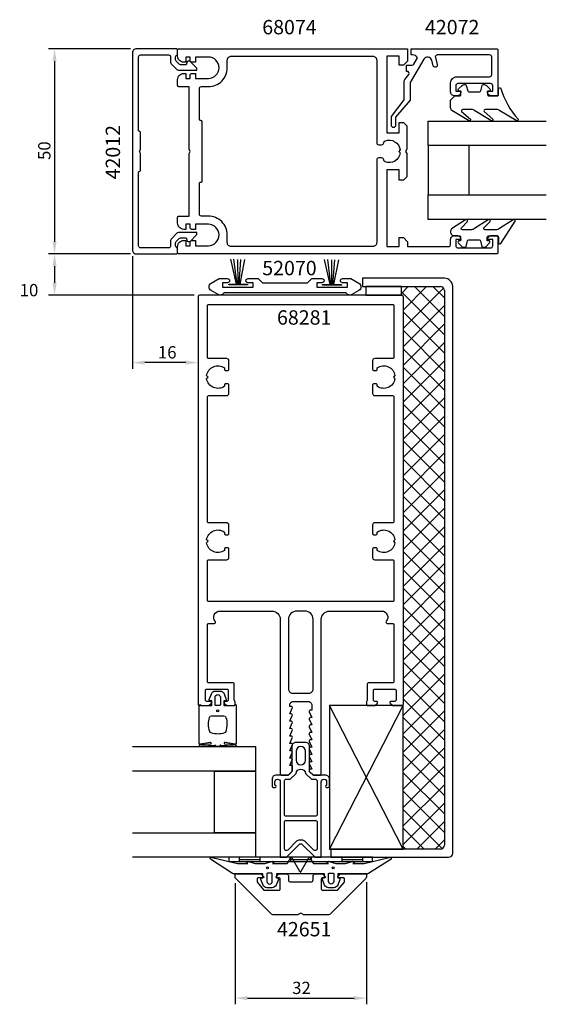
# Model space of a CAD drawing. Extents: x -68 to 60, y -108 to 132.
import ezdxf

# ---------------------------------------------------------------- set-up
doc = ezdxf.new("R2010")
doc.units = 0
doc.header["$LTSCALE"] = 4
doc.layers.get('0').update_dxf_attribs({"linetype": 'CONTINUOUS'})
doc.layers.get('DEFPOINTS').update_dxf_attribs({"linetype": 'CONTINUOUS'})
for name, color, linetype in [('SAPA_ANSLUTNING', 6, 'CONTINUOUS'), ('SAPA_ARTIKELNR', 4, 'CONTINUOUS'), ('SAPA_FOGBAND', 2, 'CONTINUOUS'), ('SAPA_FYLLNING', 4, 'CONTINUOUS'), ('SAPA_GLAS', 4, 'CONTINUOUS'), ('SAPA_MATT', 1, 'CONTINUOUS'), ('SAPA_PROFIL', 7, 'CONTINUOUS')]:
    doc.layers.add(name, color=color, linetype=linetype)
doc.styles.add('ISO', font='txt')
doc.dimstyles.get("Standard").update_dxf_attribs({"dimtxt": 0.18, "dimasz": 0.18, "dimexe": 0.18, "dimexo": 0.0625, "dimgap": 0.09, "dimtad": 0, "dimtih": 1, "dimtoh": 1, "dimzin": 0, "dimcen": 0.09, "dimazin": 3, "dimtfac": 1, "dimtofl": 0, "dimtmove": 0, "dimatfit": 3})

# ---------------------------------------------------------------- blocks, each defined once
blk = doc.blocks.new('*U71')
at = {"layer": 'SAPA_ARTIKELNR', "style": 'ISO'}
blk.add_text('42651', height=3.5, dxfattribs=at).set_placement((-5.79, -91.76))
blk = doc.blocks.new('*U72')
at = {"layer": 'SAPA_ARTIKELNR', "style": 'ISO'}
blk.add_text('68281', height=3.5, dxfattribs=at).set_placement((-5.79, 57.28))
blk = doc.blocks.new('*U73')
at = {"layer": 'SAPA_ARTIKELNR', "style": 'ISO'}
blk.add_text('52070', height=3.5, dxfattribs=at).set_placement((-9.38, 69.32))
blk = doc.blocks.new('*U75')
at = {"layer": 'SAPA_ARTIKELNR', "style": 'ISO'}
blk.add_text('42012', height=3.5, rotation=90, dxfattribs=at).set_placement((-44.01, 92.67))
blk = doc.blocks.new('*U76')
at = {"layer": 'SAPA_ARTIKELNR', "style": 'ISO'}
blk.add_text('68074', height=3.5, dxfattribs=at).set_placement((-9.38, 128.02))
blk = doc.blocks.new('*U77')
at = {"layer": 'SAPA_ARTIKELNR', "style": 'ISO'}
blk.add_text('42072', height=3.5, dxfattribs=at).set_placement((30.25, 128.02))
blk = doc.blocks.new('*X136')
at = {"color": 0}
for p, q in [((24.5, 64.91), (26.17, 66.58)), ((35, 54.8), (24.5, 65.3)), ((25, 60.92), (30.66, 66.58)), ((25, 56.43), (34.78, 66.21)), ((35, 59.29), (27.71, 66.58)), ((35, 63.78), (32.2, 66.58)), ((25, 51.94), (35, 61.94)), ((35, 50.31), (25, 60.31)), ((25, 47.45), (35, 57.45)), ((35, 45.82), (25, 55.82)), ((25, 42.96), (35, 52.96)), ((35, 41.33), (25, 51.33)), ((25, 38.47), (35, 48.47)), ((35, 36.84), (25, 46.84)), ((25, 33.98), (35, 43.98)), ((35, 32.35), (25, 42.35)), ((25, 29.49), (35, 39.49)), ((35, 27.86), (25, 37.86)), ((25, 25), (35, 35)), ((35, 23.37), (25, 33.37)), ((25, 20.51), (35, 30.51)), ((35, 18.88), (25, 28.88)), ((25, 16.02), (35, 26.02)), ((35, 14.39), (25, 24.39)), ((25, 11.53), (35, 21.53)), ((35, 9.9), (25, 19.9)), ((25, 7.04), (35, 17.04)), ((35, 5.41), (25, 15.41)), ((25, 2.55), (35, 12.55)), ((35, 0.92), (25, 10.92)), ((25, -1.94), (35, 8.06)), ((35, -3.57), (25, 6.43)), ((25, -6.43), (35, 3.57)), ((35, -8.06), (25, 1.94)), ((25, -10.92), (35, -0.92)), ((35, -12.55), (25, -2.55)), ((25, -15.41), (35, -5.41)), ((35, -17.04), (25, -7.04)), ((25, -19.9), (35, -9.9)), ((35, -21.53), (25, -11.53)), ((25, -24.39), (35, -14.39)), ((35, -26.02), (25, -16.02)), ((25, -28.88), (35, -18.88)), ((35, -30.51), (25, -20.51)), ((25, -33.37), (35, -23.37)), ((35, -35), (25, -25)), ((24.95, -37.91), (35, -27.86)), ((35, -39.49), (25, -29.49)), ((24.95, -42.4), (35, -32.35)), ((35, -43.98), (25, -33.98)), ((24.95, -46.89), (35, -36.84)), ((35, -48.47), (24.95, -38.42)), ((24.95, -51.38), (35, -41.33)), ((35, -52.96), (24.95, -42.91)), ((24.95, -55.87), (35, -45.82)), ((35, -57.45), (24.95, -47.4)), ((24.95, -60.36), (35, -50.31)), ((35, -61.94), (24.95, -51.89)), ((24.95, -64.85), (35, -54.8)), ((35, -66.43), (24.95, -56.38)), ((24.95, -69.34), (35, -59.29)), ((34.46, -70.39), (24.95, -60.87)), ((28.28, -70.5), (35, -63.78)), ((30.09, -70.5), (24.95, -65.36)), ((32.77, -70.5), (35, -68.27)), ((25.6, -70.5), (24.95, -69.85))]:
    blk.add_line(p, q, dxfattribs=at)
blk = doc.blocks.new('*D70')
at = {"layer": 'DEFPOINTS', "color": 0}
for p in [(-40, 74.5), (-59.96, 64.5), (-24.5, 64.5)]:
    blk.add_point(p, dxfattribs=at)
at = {"layer": 'SAPA_MATT'}
for p, q in [((-41.5, 74.5), (-61.46, 74.5)), ((-59.96, 71.5), (-59.96, 67.5)), ((-26, 64.5), (-61.46, 64.5))]:
    blk.add_line(p, q, dxfattribs=at)
for points in [[(-60.46, 71.5), (-59.46, 71.5), (-59.96, 74.5)], [(-60.46, 67.5), (-59.46, 67.5), (-59.96, 64.5)]]:
    blk.add_solid(points, dxfattribs=at)
at = {"layer": 'SAPA_MATT', "color": 2, "style": 'ISO'}
blk.add_text('10', height=3, dxfattribs=at).set_placement((-68.46, 64.19))
blk = doc.blocks.new('*U137')
at = {"layer": 'SAPA_MATT', "color": 2, "style": 'ISO'}
blk.add_text('50', height=3, rotation=90, dxfattribs=at).set_placement((-60.96, 97.4))
blk = doc.blocks.new('*D69')
at = {"layer": 'DEFPOINTS', "color": 0}
for p in [(-40, 124.5), (-59.96, 74.5), (-40, 74.5)]:
    blk.add_point(p, dxfattribs=at)
at = {"layer": 'SAPA_MATT'}
for p, q in [((-41.5, 124.5), (-61.46, 124.5)), ((-59.96, 121.5), (-59.96, 77.5)), ((-41.5, 74.5), (-61.46, 74.5))]:
    blk.add_line(p, q, dxfattribs=at)
for points in [[(-60.46, 121.5), (-59.46, 121.5), (-59.96, 124.5)], [(-60.46, 77.5), (-59.46, 77.5), (-59.96, 74.5)]]:
    blk.add_solid(points, dxfattribs=at)
blk.add_blockref('*U137', (0, 0))
blk = doc.blocks.new('*U138')
at = {"layer": 'SAPA_MATT', "color": 2, "style": 'ISO'}
blk.add_text('16', height=3, dxfattribs=at).set_placement((-34.8, 49.04))
blk = doc.blocks.new('*D68')
at = {"layer": 'DEFPOINTS', "color": 0}
for p in [(-41, 75.5), (-25, 64), (-41, 48.04)]:
    blk.add_point(p, dxfattribs=at)
at = {"layer": 'SAPA_MATT'}
for p, q in [((-41, 74), (-41, 46.54)), ((-25, 62.5), (-25, 46.54)), ((-28, 48.04), (-38, 48.04))]:
    blk.add_line(p, q, dxfattribs=at)
for points in [[(-38, 48.54), (-38, 47.54), (-41, 48.04)], [(-28, 48.54), (-28, 47.54), (-25, 48.04)]]:
    blk.add_solid(points, dxfattribs=at)
blk.add_blockref('*U138', (0, 0))
blk = doc.blocks.new('*U139')
at = {"layer": 'SAPA_MATT', "color": 2, "style": 'ISO'}
blk.add_text('32', height=3, dxfattribs=at).set_placement((-2.1, -105.81))
blk = doc.blocks.new('*D67')
at = {"layer": 'DEFPOINTS', "color": 0}
for p in [(-16, -77.29), (16, -77.05), (16, -106.81)]:
    blk.add_point(p, dxfattribs=at)
at = {"layer": 'SAPA_MATT'}
for p, q in [((-16, -78.79), (-16, -108.31)), ((16, -78.55), (16, -108.31)), ((-13, -106.81), (13, -106.81))]:
    blk.add_line(p, q, dxfattribs=at)
for points in [[(-13, -106.31), (-13, -107.31), (-16, -106.81)], [(13, -106.31), (13, -107.31), (16, -106.81)]]:
    blk.add_solid(points, dxfattribs=at)
blk.add_blockref('*U139', (0, 0))

msp = doc.modelspace()

# ---------------------------------------------------------------- linework, layer by layer
at = {"layer": 'SAPA_ANSLUTNING'}
for points in [[(24.5, 64.5), (24.5, 66.578), (15.831, 66.578), (15.831, 64.5), (24.5, 64.5)], [(24.953, -70.5), (7, -35.5), (7, -70.5), (24.953, -35.5)]]:
    msp.add_lwpolyline(points, dxfattribs=at)
msp.add_lwpolyline([(24.953, -70.5), (24.953, -35.5), (7, -35.5), (7, -70.5)], close=True, dxfattribs=at)
at = {"layer": 'SAPA_FOGBAND'}
for p, q in [((-15.675, 67.185), (-17.073, 73.253)), ((-15.502, 67.185), (-16.269, 73.23)), ((-15.258, 67.185), (-15.304, 73.161)), ((-15.043, 67.185), (-14.568, 73.184)), ((-14.753, 67.185), (-13.603, 73.184)), ((7.172, 67.09), (5.774, 73.158)), ((7.345, 67.09), (6.578, 73.135)), ((7.588, 67.09), (7.543, 73.067)), ((7.803, 67.09), (8.278, 73.089)), ((8.093, 67.09), (9.243, 73.089)), ((-17.5, -72.5), (-17.5, -73.5)), ((17.5, -72.5), (-17.5, -72.5)), ((-17.5, -73.5), (17.5, -73.5)), ((-15, -72.5), (-15, -73.5)), ((-15, -73), (-10, -73)), ((-10, -72.5), (-10, -73.5)), ((-2.5, -72.5), (-2.5, -73.5)), ((-2.5, -73), (2.5, -73)), ((2.5, -72.5), (2.5, -73.5)), ((10, -72.5), (10, -73.5)), ((10, -73), (15, -73)), ((15, -72.5), (15, -73.5)), ((17.5, -73.5), (17.5, -72.5))]:
    msp.add_line(p, q, dxfattribs=at)
for points in [[(37.497, 113.004), (38.697, 113.004, 0.4142136), (38.997, 113.304), (38.997, 114.204), (38.647, 114.204, -0.6681786), (38.435, 114.716), (39.289, 115.569, -0.1989124), (39.855, 115.804), (40.017, 115.804, -0.3394543), (40.307, 115.581), (40.67, 114.226, 0.3394543), (40.96, 114.004), (43.535, 114.004, 0.3394543), (43.825, 114.226), (44.188, 115.581, -0.3394543), (44.478, 115.804), (44.64, 115.804, -0.1989124), (45.206, 115.569), (46.06, 114.716, -0.6681786), (45.847, 114.204), (45.497, 114.204), (45.497, 113.304, 0.4142136), (45.797, 113.004), (47.897, 113.004, 0.4142136), (48.197, 113.304), (48.197, 114.704, -0.7754026), (48.76, 114.848, 0.1137348), (52.91, 107.372, -0.8680589), (52.435, 107.015), (48.465, 109.391, 0.1989124), (47.758, 109.684), (44.925, 109.684, 0.5773503), (44.665, 109.234), (46.803, 107.381, -0.8769765), (46.331, 107.019), (42.365, 109.391, 0.1989124), (41.658, 109.684), (39.426, 109.684, 0.5773503), (39.166, 109.234), (41.304, 107.382, -0.8769765), (40.832, 107.02), (36.79, 109.467, -0.1989124), (36.497, 110.174), (36.497, 112.004), (36.497, 111.994)], [(36.437, 79.923, 0.4142136), (37.437, 78.923), (38.637, 78.923, -0.4142136), (38.937, 78.623), (38.937, 77.723), (38.587, 77.723, 0.6681786), (38.375, 77.21), (39.229, 76.357, 0.1989124), (39.794, 76.123), (39.957, 76.123, 0.3394543), (40.247, 76.345), (40.61, 77.7, -0.3394543), (40.9, 77.923), (43.475, 77.923, -0.3394543), (43.764, 77.7), (44.128, 76.345, 0.3394543), (44.417, 76.123), (44.58, 76.123, 0.1989124), (45.146, 76.357), (45.999, 77.21, 0.6681786), (45.787, 77.723), (45.437, 77.723), (45.437, 78.623, -0.4142136), (45.737, 78.923), (47.837, 78.923, -0.4142136), (48.137, 78.623), (48.137, 77.223, 0.7754026), (48.7, 77.078), (52.22, 82.461, 0.8680589), (51.745, 82.818), (48.405, 80.716, -0.1989124), (47.698, 80.423), (44.865, 80.423, -0.5773503), (44.605, 80.873), (46.113, 82.452, 0.8769765), (45.641, 82.814), (42.305, 80.716, -0.1989124), (41.598, 80.423), (39.365, 80.423, -0.5773503), (39.106, 80.873), (40.613, 82.451, 0.8769765), (40.141, 82.813), (36.73, 80.64, 0.1989124), (36.437, 79.933)], [(-16.27, -35.5, 0.2679492), (-16.097, -35.4, -0.767327), (-15.724, -35.5), (-15.724, -44.7, -0.4602937), (-15.954, -44.898), (-18.428, -44.512, 0.6910704), (-18.613, -44.837), (-15.836, -45.009, -0.9283782), (-16.267, -45.424), (-19.476, -45.229, 0.6076317), (-19.725, -45.323, -0.3807058), (-19.924, -45.5), (-20.224, -45.5), (-20.524, -45.5, -0.3807058), (-20.722, -45.323, 0.6076317), (-20.971, -45.229), (-24.205, -45.422, -0.9283782), (-24.636, -45.006), (-21.834, -44.837, 0.6910704), (-22.019, -44.512), (-24.493, -44.898, -0.4602937), (-24.724, -44.7), (-24.724, -35.5, -0.767327), (-24.35, -35.4, 0.2679492), (-24.177, -35.5), (-21.674, -35.5), (-21.674, -34.4), (-22.182, -34.291, -0.4364999), (-22.31, -34.028), (-21.771, -32.638, -0.3095539), (-20.839, -32), (-19.608, -32, -0.3095539), (-18.676, -32.638), (-18.137, -34.028, -0.4364999), (-18.266, -34.291), (-18.774, -34.4), (-18.774, -35.5)], [(-19.574, -33.5), (-19.574, -35.3, -0.4142136), (-19.774, -35.5), (-20.674, -35.5, -0.4142136), (-20.874, -35.3), (-20.874, -33.5, -1)], [(-18.724, -38, -0.3533665), (-18.235, -38.395, -0.1628472), (-18.287, -41.834, -0.257215), (-18.612, -42.19, -0.1655934), (-21.835, -42.19, -0.257215), (-22.16, -41.834, -0.1628472), (-22.212, -38.395, -0.3533665), (-21.724, -38)], [(21.552, -72.534, -0.8497079), (22, -72.921), (16.459, -76.405, -0.2608822), (16.288, -76.5), (9.07, -76.5, 0.4142136), (9.05, -76.52), (9.05, -77.5), (9.408, -77.609, -0.4364999), (9.536, -77.872), (8.998, -79.262, -0.3095539), (8.065, -79.9), (6.735, -79.9, -0.3095539), (5.802, -79.262), (5.264, -77.872, -0.4364999), (5.392, -77.609), (5.75, -77.5), (5.75, -76.55, 0.4142136), (5.7, -76.5), (-5.9, -76.5, 0.4142136), (-5.95, -76.55), (-5.95, -77.5), (-5.592, -77.609, -0.4364999), (-5.464, -77.872), (-6.002, -79.262, -0.3095539), (-6.935, -79.9), (-8.265, -79.9, -0.3095539), (-9.198, -79.262), (-9.736, -77.872, -0.4364999), (-9.608, -77.609), (-9.25, -77.5), (-9.25, -76.52, 0.4142136), (-9.27, -76.5), (-16.488, -76.5, -0.2608822), (-16.659, -76.405), (-22, -72.923, -0.8497079), (-21.552, -72.536), (-15.374, -74.013), (-12.879, -74), (-13.171, -73.848, -0.767327), (-12.696, -73.516), (-11.1, -74), (-8.7, -74), (-7.104, -73.516, -0.767327), (-6.629, -73.848), (-6.921, -74), (-3.429, -74, 0.2679492), (-3.255, -73.9), (-2.515, -72.617, -0.5773503), (-2.168, -72.617), (-0.273, -75.9), (-0.187, -76.05, 0.5773503), (-0.013, -76.05), (0.073, -75.9), (1.968, -72.617, -0.5773503), (2.315, -72.617), (3.055, -73.9, 0.2679492), (3.229, -74), (6.721, -74), (6.429, -73.848, -0.767327), (6.904, -73.516), (8.5, -74), (10.9, -74), (12.496, -73.516, -0.767327), (12.971, -73.848), (12.679, -74), (15.475, -73.992)], [(8.05, -76.558), (8.05, -78.358, -1), (6.75, -78.358), (6.75, -76.558, -0.4142136), (6.95, -76.358), (7.85, -76.358, -0.4142136)]]:
    msp.add_lwpolyline(points, format="xyb", close=True, dxfattribs=at)
for points in [[(-17.555, 66.978), (-17.555, 67.185), (-12.96, 67.185), (-12.96, 66.978)], [(5.291, 66.884), (5.291, 67.09), (9.887, 67.09), (9.887, 66.884)]]:
    msp.add_lwpolyline(points, close=True, dxfattribs=at)
msp.add_lwpolyline([(-7.15, -76.358), (-8.05, -76.358, 0.4142136), (-8.25, -76.558), (-8.25, -78.358, 1), (-6.95, -78.358), (-6.95, -76.558, 0.4142136), (-7.15, -76.358), (-7.9, -76.358)], format="xyb", dxfattribs=at)
for centre, radius in [((-20.224, -36.8), 0.255), ((-8.1, -75.058), 0.25), ((7.9, -75.058), 0.25)]:
    msp.add_circle(centre, radius, dxfattribs=at)
at = {"layer": 'SAPA_GLAS'}
for points in [[(59.8, 100.9), (31, 100.9), (31, 106.9), (59.8, 106.9)], [(59.8, 82.9), (31, 82.9), (31, 88.9), (59.8, 88.9)], [(-41, -45.5), (-11, -45.5), (-11, -51.5), (-41, -51.5)], [(-21, -51.5), (-11, -51.5), (-11, -66.5), (-21, -66.5), (-21, -51.5)], [(-41, -66.5), (-11, -66.5), (-11, -72.5), (-41, -72.5)]]:
    msp.add_lwpolyline(points, dxfattribs=at)
msp.add_lwpolyline([(41, 88.9), (41, 100.9), (31, 100.9), (31, 88.9)], close=True, dxfattribs=at)
at = {"layer": 'SAPA_PROFIL'}
for p, q in [((15, 68.578), (15, 66.578)), ((35, 68.578), (15, 68.578)), ((15, 66.578), (34, 66.578)), ((35, 65.578), (35, -69.5)), ((37, -71.5), (37, 66.578)), ((34, -70.5), (7.341, -70.5)), ((7.341, -70.5), (7.341, -72.5)), ((7.341, -72.5), (36, -72.5))]:
    msp.add_line(p, q, dxfattribs=at)
at = {"layer": 'SAPA_PROFIL', "linetype": 'CONTINUOUS'}
msp.add_lwpolyline([(-39, 94.783), (-39, 98.975), (-39.3, 99.495), (-39, 100.014), (-39, 104.206), (-39.5, 104.495), (-39.5, 122.5, -0.4142136), (-39, 123), (-32.2, 123, -0.4142136), (-31.7, 122.5), (-31.7, 121.207, 0.1989124), (-31.554, 120.854), (-30.146, 119.446, 0.1989124), (-29.793, 119.3), (-25.3, 119.3), (-25.3, 119.573, 0.1989124), (-25.446, 119.927), (-26.86, 121.34, 0.5801122), (-27.773, 121.092), (-27.9, 120.6), (-29.296, 120.6, -0.1989124), (-29.649, 120.746), (-30.354, 121.451, -0.1989124), (-30.5, 121.804), (-30.5, 122.5, -0.4142136), (-30, 123), (-30, 124.2, 0.4142136), (-30.3, 124.5), (-40, 124.5, 0.4142136), (-41, 123.5), (-41, 75.5, 0.4142136), (-40, 74.5), (-30.3, 74.5, 0.4142136), (-30, 74.8), (-30, 76, -0.4142136), (-30.5, 76.5), (-30.5, 77.196, -0.1989124), (-30.354, 77.549), (-29.649, 78.254, -0.1989124), (-29.296, 78.4), (-27.9, 78.4), (-27.773, 77.908, 0.5801122), (-26.86, 77.66), (-25.446, 79.073, 0.1989124), (-25.3, 79.427), (-25.3, 79.7), (-29.793, 79.7, 0.1989124), (-30.146, 79.554), (-31.554, 78.146, 0.1989124), (-31.7, 77.793), (-31.7, 76.5, -0.4142136), (-32.2, 76), (-39, 76, -0.4142136), (-39.5, 76.5), (-39.5, 94.495)], format="xyb", close=True, dxfattribs=at)
at = {"layer": 'SAPA_PROFIL'}
for points in [[(25, 120.5), (24, 120.5), (24, 122.7), (21, 122.7), (21, 104), (24, 104), (24, 106.5), (25, 106.5), (25.8, 105.7), (25.8, 100.02), (25.5, 99.5), (25.8, 98.98), (25.8, 93.3), (25, 92.5), (24, 92.5), (24, 95), (21, 95), (21, 76.3), (24, 76.3), (24, 78.5), (25, 78.5), (26, 77.5), (26, 76.3), (36, 76.3, 0.4142136), (36.5, 76.8), (36.5, 78.01, -0.4142136), (37.49, 79), (38.01, 79, -0.4142136), (39, 78.01), (39, 78), (37.75, 78), (37.75, 76.5, 0.4142136), (38.25, 76), (46.25, 76, 0.4142136), (46.75, 76.5), (46.75, 78), (45.5, 78), (45.5, 78.01, -0.4142136), (46.49, 79), (47.7, 79, -0.4142136), (48, 78.7), (48, 74.8, -0.4142136), (47.7, 74.5), (-29.7, 74.5, -0.4142136), (-30, 74.8), (-30, 76.3, -0.4142136), (-28.5, 77.8), (-28, 77.8), (-28, 76.525), (-26.9, 76.525), (-26.9, 77.5, -0.4142136), (-26.6, 77.8), (-25.6, 77.8), (-25.6, 76.525), (-22.5, 76.525, 1), (-22.5, 81.725), (-25.6, 81.725), (-25.6, 80.5), (-26.6, 80.5, -0.4142136), (-26.9, 80.8), (-26.9, 81.725), (-28, 81.725), (-28, 80.5), (-28.5, 80.5, -0.4142136), (-30, 82), (-30, 83.45, -0.4142136), (-29.7, 83.75), (-27.2, 83.75), (-27.2, 98.98), (-26.9, 99.5), (-27.2, 100.02), (-27.2, 115.25), (-29.7, 115.25, -0.4142136), (-30, 115.55), (-30, 117, -0.4142136), (-28.5, 118.5), (-28, 118.5), (-28, 117.275), (-26.9, 117.275), (-26.9, 118.2, -0.4142136), (-26.6, 118.5), (-25.6, 118.5), (-25.6, 117.275), (-22.5, 117.275, 1), (-22.5, 122.475), (-25.6, 122.475), (-25.6, 121.2), (-26.6, 121.2, -0.4142136), (-26.9, 121.5), (-26.9, 122.475), (-28, 122.475), (-28, 121.2), (-28.5, 121.2, -0.4142136), (-30, 122.7), (-30, 124.2, -0.4142136), (-29.7, 124.5), (26, 124.5), (26, 121.5)], [(-24.7, 107.3), (-24.7, 114.775, -0.4142136), (-24.2, 115.275), (-22.5, 115.275, 0.4142136), (-17.9, 119.875), (-17.9, 121.7, -0.4142136), (-16.9, 122.7), (17.5, 122.7, -0.4142136), (18.5, 121.7), (18.5, 101.6, 0.4142136), (19, 101.1), (19.7, 101.1, 0.4150844), (20.2, 101.601, -0.3121484), (20.522, 102.07, -0.4823581), (24.224, 99.874), (23.85, 99.5), (24.224, 99.126, -0.4823575), (20.522, 96.93, -0.3113337), (20.2, 97.397), (20.2, 97.4, 0.4142136), (19.7, 97.9), (19, 97.9, 0.4142136), (18.5, 97.4), (18.5, 77.3, -0.4142136), (17.5, 76.3), (-16.9, 76.3, -0.4142136), (-17.9, 77.3), (-17.9, 79.125, 0.4142136), (-22.5, 83.725), (-24.2, 83.725, -0.4142136), (-24.7, 84.225), (-24.7, 91.7, -0.4142136), (-24.4, 92), (-24.3, 92, 0.4142136), (-24, 92.3), (-24, 106.7, 0.4142136), (-24.3, 107), (-24.4, 107, -0.4142136)], [(48, 113.3, -0.4142136), (47.7, 113), (46.49, 113, -0.4142136), (45.5, 113.99), (45.5, 114.2), (46.75, 114.2), (46.75, 115.5, 0.4142136), (46.25, 116), (38.25, 116, 0.4142136), (37.75, 115.5), (37.75, 114.2), (39, 114.2), (39, 113.99, -0.4142136), (38.01, 113), (37.49, 113, -0.4142136), (36.5, 113.99), (36.5, 116.2, -0.4142136), (38, 117.7), (46, 117.7, 0.4142136), (46.5, 118.2), (46.5, 122.5, 0.4142136), (46, 123), (33.258, 123, 0.4931454), (32.775, 122.371), (33.241, 120.632, -1), (32.275, 120.373), (31.914, 121.72, 0.6613728), (29.98, 121.977), (26.671, 116.245), (26.671, 111.957), (23.078, 107.8), (23.078, 105.8, -1), (22.078, 105.8), (22.078, 108), (25.171, 112.075), (25.171, 116.647), (25.372, 116.995), (26.347, 118.25, 0.5773503), (25.914, 119), (25.729, 119), (25.729, 120.5), (27.107, 120.5, 0.2679492), (27.54, 120.75), (28.406, 122.25, 0.3494281), (27.188, 123), (26.928, 123), (26.928, 123.21), (26.928, 124.5), (47.7, 124.5, -0.4142136), (48, 124.2)], [(-10.341, 68.495), (-9.341, 67.495), (1.659, 67.495), (2.659, 68.495), (5.159, 68.495, -1.0000015), (5.159, 67.495), (3.909, 67.495), (3.909, 66.395), (11.409, 66.395), (11.409, 67.495), (10.159, 67.495, -0.9999968), (10.159, 68.495), (12.195, 68.495), (14.159, 67.361, -0.5773503), (14.159, 65.629), (12.427, 64.629, -0.4142136), (11.061, 64.995), (-18.743, 64.995, -0.4142136), (-20.109, 64.629), (-21.841, 65.629, -0.5773503), (-21.841, 67.361), (-19.877, 68.495), (-17.841, 68.495, -0.9999968), (-17.841, 67.495), (-19.091, 67.495), (-19.091, 66.395), (-11.591, 66.395), (-11.591, 67.495), (-12.841, 67.495, -1.0000015), (-12.841, 68.495)], [(16, -77.293, -0.1989124), (15.854, -77.646), (7.293, -86.207, -0.1989124), (6.586, -86.5), (0.773, -86.5, -0.1316525), (0.623, -86.46), (0, -86.1), (-0.623, -86.46, -0.1316525), (-0.773, -86.5), (-6.586, -86.5, -0.1989124), (-7.293, -86.207), (-15.854, -77.646, -0.1989124), (-16, -77.293), (-16, -76.8, -0.4142136), (-15.7, -76.5), (-9.824, -76.5, -0.1989124), (-9.612, -76.588), (-9.041, -77.159, -0.6681786), (-9.183, -77.5), (-10.35, -77.5, 0.4142136), (-10.65, -77.8), (-10.65, -78.318, 0.176327), (-10.533, -78.639), (-9.062, -80.393, 0.2216947), (-8.832, -80.5), (-5.3, -80.5, 0.4142136), (-5, -80.2), (-5, -77.8, 0.4142136), (-5.3, -77.5), (-5.817, -77.5, -0.6681786), (-5.959, -77.159), (-5.388, -76.588, -0.1989124), (-5.176, -76.5), (-3.5, -76.5, -0.4142136), (-3, -77), (-3, -78, 0.4142136), (-2.5, -78.5), (2.5, -78.5, 0.4142136), (3, -78), (3, -77, -0.4142136), (3.5, -76.5), (5.176, -76.5, -0.1989124), (5.388, -76.588), (5.959, -77.159, -0.6681786), (5.817, -77.5), (5.3, -77.5, 0.4142136), (5, -77.8), (5, -80.2, 0.4142136), (5.3, -80.5), (8.832, -80.5, 0.2216947), (9.062, -80.393), (10.533, -78.639, 0.176327), (10.65, -78.318), (10.65, -77.8, 0.4142136), (10.35, -77.5), (9.183, -77.5, -0.6681786), (9.041, -77.159), (9.612, -76.588, -0.1989124), (9.824, -76.5), (15.7, -76.5, -0.4142136), (16, -76.8)]]:
    msp.add_lwpolyline(points, format="xyb", close=True, dxfattribs=at)
at = {"layer": 'SAPA_PROFIL', "flags": 128}
for points in [[(-20.818, -15, -0.6482315), (-19.7, -12.5), (-7, -12.5, -0.4142136), (-5, -14.5), (-5, -52.2, 0.4142136), (-4.7, -52.5), (-3.076, -52.5), (-2.138, -51.562, 0.1989124), (-2.05, -51.35), (-2.05, -50.15), (-2.7, -50.15), (-2.077, -48.774, 0.5450208), (-2.35, -48.35), (-2.7, -48.35), (-2.077, -46.974, 0.5450208), (-2.35, -46.55), (-2.7, -46.55), (-2.077, -45.174, 0.5450208), (-2.35, -44.75), (-2.7, -44.75), (-2.077, -43.374, 0.5450208), (-2.35, -42.95), (-2.7, -42.95), (-2.077, -41.574, 0.5450208), (-2.35, -41.15), (-2.7, -41.15), (-2.077, -39.774, 0.5450208), (-2.35, -39.35), (-2.7, -39.35), (-2.077, -37.974, 0.5450208), (-2.35, -37.55), (-2.7, -37.55), (-2.077, -36.174, 0.5450208), (-2.35, -35.75), (-2.7, -35.75), (-2.7, -35.5, -0.4142136), (-1.7, -34.5), (1.7, -34.5, -0.4142136), (2.7, -35.5), (2.7, -36.65), (2.35, -36.65, 0.5450208), (2.077, -37.074), (2.7, -38.45), (2.35, -38.45, 0.5450208), (2.077, -38.874), (2.7, -40.25), (2.35, -40.25, 0.5450208), (2.077, -40.674), (2.7, -42.05), (2.35, -42.05, 0.5450208), (2.077, -42.474), (2.7, -43.85), (2.35, -43.85, 0.5450208), (2.077, -44.274), (2.7, -45.65), (2.35, -45.65, 0.5450208), (2.077, -46.074), (2.7, -47.45), (2.35, -47.45, 0.5450208), (2.077, -47.874), (2.7, -49.25), (2.35, -49.25, 0.5450208), (2.077, -49.674), (2.7, -51.05), (2.35, -51.05, 0.6681786), (2.138, -51.562), (3.076, -52.5), (4.7, -52.5, 0.4142136), (5, -52.2), (5, -14.5, -0.4142136), (7, -12.5), (19.7, -12.5, -0.6482315), (20.818, -15, 0.6482315), (21.042, -15.5), (22.4, -15.5, -0.4142136), (22.7, -15.8), (22.7, -29.7, -0.4142136), (22.4, -30), (16.5, -30, 0.4142136), (16.2, -30.3), (16.2, -34.2, -0.2134218), (16.1, -34.424, 0.2134218), (16, -34.647), (16, -35.2, 0.4142136), (16.3, -35.5), (18, -35.5), (18.586, -35.035, 0.7105995), (18.4, -34.5), (18, -34.5, -0.4142136), (17.7, -34.2), (17.7, -31.8, -0.4142136), (18, -31.5), (22.9, -31.5, -0.4142136), (23.2, -31.8), (23.2, -34.2, -0.4142136), (22.9, -34.5), (22, -34.5, 0.7105995), (21.814, -35.035), (22.4, -35.5), (24.7, -35.5, 0.4142136), (25, -35.2), (25, 64, 0.4142136), (24.5, 64.5), (-24.5, 64.5, 0.4142136), (-25, 64), (-25, -35.2, 0.4142136), (-24.7, -35.5), (-22.4, -35.5), (-21.814, -35.035, 0.7105995), (-22, -34.5), (-22.9, -34.5, -0.4142136), (-23.2, -34.2), (-23.2, -31.8, -0.4142136), (-22.9, -31.5), (-18, -31.5, -0.4142136), (-17.7, -31.8), (-17.7, -34.2, -0.4142136), (-18, -34.5), (-18.4, -34.5, 0.7105995), (-18.586, -35.035), (-18, -35.5), (-16.3, -35.5, 0.4142136), (-16, -35.2), (-16, -34.647, 0.2134218), (-16.1, -34.424, -0.2134218), (-16.2, -34.2), (-16.2, -30.3, 0.4142136), (-16.5, -30), (-22.4, -30, -0.4142136), (-22.7, -29.7), (-22.7, -15.8, -0.4142136), (-22.4, -15.5), (-21.042, -15.5, 0.6482315)], [(22.4, 62.2, -0.4142136), (22.7, 61.9), (22.7, 49.3, -0.4142136), (22.4, 49), (18, 49, 0.4142136), (17.5, 48.5), (17.5, 46.4, 0.4142136), (17.8, 46.1), (18.3, 46.1, 0.4142136), (18.6, 46.4), (18.6, 46.737, -0.5643553), (22.924, 44.874), (22.55, 44.5), (22.924, 44.126, -0.5643553), (18.6, 42.263), (18.6, 42.6, 0.4142136), (18.3, 42.9), (17.8, 42.9, 0.4142136), (17.5, 42.6), (17.5, 40.5, 0.4142136), (18, 40), (22.4, 40, -0.4142136), (22.7, 39.7), (22.7, 9.3, -0.4142136), (22.4, 9), (18, 9, 0.4142136), (17.5, 8.5), (17.5, 6.4, 0.4142136), (17.8, 6.1), (18.3, 6.1, 0.4142136), (18.6, 6.4), (18.6, 6.737, -0.5643553), (22.924, 4.874), (22.55, 4.5), (22.924, 4.126, -0.5643553), (18.6, 2.263), (18.6, 2.6, 0.4142136), (18.3, 2.9), (17.8, 2.9, 0.4142136), (17.5, 2.6), (17.5, 0.5, 0.4142136), (18, 0), (22.4, 0, -0.4142136), (22.7, -0.3), (22.7, -9.9, -0.4142136), (22.4, -10.2), (-22.4, -10.2, -0.4142136), (-22.7, -9.9), (-22.7, -0.3, -0.4142136), (-22.4, 0), (-18, 0, 0.4142136), (-17.5, 0.5), (-17.5, 2.6, 0.4142136), (-17.8, 2.9), (-18.3, 2.9, 0.4142136), (-18.6, 2.6), (-18.6, 2.263, -0.5643553), (-22.924, 4.126), (-22.55, 4.5), (-22.924, 4.874, -0.5643553), (-18.6, 6.737), (-18.6, 6.4, 0.4142136), (-18.3, 6.1), (-17.8, 6.1, 0.4142136), (-17.5, 6.4), (-17.5, 8.5, 0.4142136), (-18, 9), (-22.4, 9, -0.4142136), (-22.7, 9.3), (-22.7, 39.7, -0.4142136), (-22.4, 40), (-18, 40, 0.4142136), (-17.5, 40.5), (-17.5, 42.6, 0.4142136), (-17.8, 42.9), (-18.3, 42.9, 0.4142136), (-18.6, 42.6), (-18.6, 42.263, -0.5643553), (-22.924, 44.126), (-22.55, 44.5), (-22.924, 44.874, -0.5643553), (-18.6, 46.737), (-18.6, 46.4, 0.4142136), (-18.3, 46.1), (-17.8, 46.1, 0.4142136), (-17.5, 46.4), (-17.5, 48.5, 0.4142136), (-18, 49), (-22.4, 49, -0.4142136), (-22.7, 49.3), (-22.7, 61.9, -0.4142136), (-22.4, 62.2)], [(3, -31.5), (3, -14.5, 0.4142136), (1, -12.5), (-1, -12.5, 0.4142136), (-3, -14.5), (-3, -31.5, 0.4142136), (-2, -32.5), (2, -32.5, 0.4142136)]]:
    msp.add_lwpolyline(points, format="xyb", close=True, dxfattribs=at)
at = {"layer": 'SAPA_PROFIL', "color": 4}
for points in [[(5, -54.11, -1), (6.3, -54.11), (6.3, -54.96), (6.25, -54.96, 1), (6.25, -55.46), (6.7, -55.46, 0.4142136), (7, -55.16), (7, -53.46, 0.4225789), (6, -52.5), (3, -52.5), (2.15, -51.65), (2.15, -45.5, 0.4142136), (1.15, -44.5), (-1.15, -44.5, 0.4142136), (-2.15, -45.5), (-2.15, -51.65), (-3, -52.5), (-6, -52.5, 0.4225789), (-7, -53.46), (-7, -55.16, 0.4142136), (-6.7, -55.46), (-6.25, -55.46, 1), (-6.25, -54.96), (-6.3, -54.96), (-6.3, -54.11, -1), (-5, -54.11), (-5, -67.051), (-5, -72.5), (-3.5, -72.5), (-0.354, -69.354, -0.4142136), (0.354, -69.354), (3.5, -72.5), (5, -72.5), (5, -67.051), (5, -54.41)], [(1.15, -48.85), (1.15, -46.65, 1), (-1.15, -46.65), (-1.15, -48.85, 1)], [(-2.586, -53.46), (-1.147, -52.061, -0.9251774), (1.147, -52.061), (2.586, -53.46), (3.5, -53.46, -0.4142136), (4, -53.96), (4, -62, -0.4142136), (3.5, -62.5), (-3.5, -62.5, -0.4142136), (-4, -62), (-4, -53.96, -0.4142136), (-3.5, -53.46)], [(4, -64), (4, -67.051), (4, -70.379, -0.6681786), (3.146, -70.732), (1, -68.586, 0.1989124), (0.293, -68.293), (-0.293, -68.293, 0.1989124), (-1, -68.586), (-3.146, -70.732, -0.6681786), (-4, -70.379), (-4, -67.051), (-4, -64, -0.4142136), (-3.5, -63.5), (3.5, -63.5, -0.4142136)]]:
    msp.add_lwpolyline(points, format="xyb", close=True, dxfattribs=at)
at = {"layer": 'SAPA_PROFIL'}
for centre, radius, start, end in [((35, 66.578), 2, 0, 90), ((34, 65.578), 1, 0, 90), ((34, -69.5), 1, 270, 0), ((36, -71.5), 1, 270, 0)]:
    msp.add_arc(centre, radius, start, end, dxfattribs=at)

# ---------------------------------------------------------------- block references
for name in ['*U76', '*U77', '*U75', '*U73', '*U72', '*U71']:
    msp.add_blockref(name, (0, 0))
at = {"layer": 'SAPA_FYLLNING', "linetype": 'CONTINUOUS'}
msp.add_blockref('*X136', (0, 0), dxfattribs=at)

# ---------------------------------------------------------------- dimensions: what is measured, and where the dimension line sits
at = {"layer": 'SAPA_MATT'}
for base, p1, p2, override, picture, middle in [((-59.956, 74.5), (-40, 124.5), (-40, 74.5), {"dimscale": 1}, '*D69', (-62.456, 99.5)), ((-59.956, 64.5), (-40, 74.5), (-24.5, 64.5), {"dimscale": 1, "dimtmove": 1}, '*D70', (-62.456, 69.5))]:
    dim = msp.add_linear_dim(base=base, p1=p1, p2=p2, angle=90, dimstyle='Standard', override=override, dxfattribs=at)
    dim.commit()
    dim.dimension.update_dxf_attribs({"geometry": picture, "text_midpoint": middle})
for base, p1, p2, picture, middle in [((-41, 48.044), (-25, 64), (-41, 75.5), '*D68', (-33, 50.544)), ((16, -106.814), (-16, -77.293), (16, -77.046), '*D67', (0, -104.314))]:
    dim = msp.add_linear_dim(base=base, p1=p1, p2=p2, dimstyle='Standard', override={"dimscale": 1}, dxfattribs=at)
    dim.commit()
    dim.dimension.update_dxf_attribs({"geometry": picture, "text_midpoint": middle})

doc.saveas('drawing.dxf')
